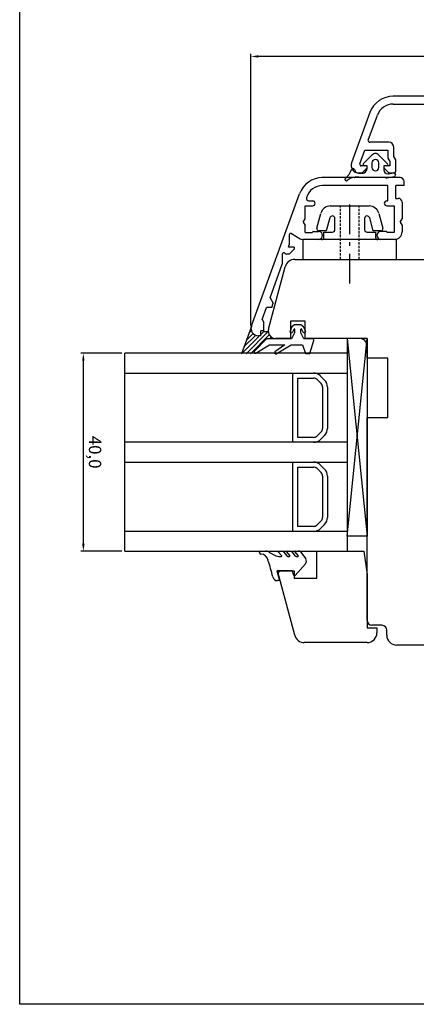
# Model space of a CAD drawing. Units: millimetres. Extents: x 1509 to 4806, y 354 to 1092.
# Drawn here: x 1768 to 1848, y 715 to 914 of the extents above; entities that cross this region are included whole.
import ezdxf

# ---------------------------------------------------------------- set-up
doc = ezdxf.new("R2010")
doc.units = ezdxf.units.MM
doc.linetypes.add('DASHED', pattern=[0.75, 0.5, -0.25])
doc.linetypes.add('TBL4', pattern=[10, 6, -1.6, 0.8, -1.6, 0])
doc.styles.get("Standard").update_dxf_attribs({"font": 'arial.ttf'})

msp = doc.modelspace()

# ---------------------------------------------------------------- linework, layer by layer
for p, q in [((1767.73, 715.31), (1767.73, 1002.5)), ((1814.55, 852.62), (1814.55, 907.5)), ((1926.55, 907), (1816.05, 907)), ((1926.05, 898.96), (1843.35, 898.96)), ((1843.35, 897.36), (1851.25, 897.36)), ((1838.65, 895.67), (1834.94, 885.47)), ((1838.31, 890.06), (1840.16, 895.12)), ((1842.45, 889.66), (1838.6, 889.66)), ((1843.45, 886.76), (1843.45, 888.66)), ((1836.6, 885.26), (1837.59, 888.06)), ((1837.59, 888.06), (1842.25, 888.06)), ((1842.25, 888.06), (1842.25, 886.43)), ((1842.25, 886.43), (1842.65, 885.74)), ((1843.85, 886.06), (1843.45, 886.76)), ((1838.05, 884.86), (1836.88, 884.86)), ((1837.05, 883.46), (1838.05, 884.46)), ((1838.05, 884.46), (1838.05, 884.86)), ((1842.65, 884.86), (1841.45, 884.86)), ((1841.45, 884.86), (1841.45, 884.46)), ((1841.45, 884.46), (1842.45, 883.46)), ((1842.65, 885.74), (1842.65, 884.86)), ((1843.85, 883.76), (1843.85, 886.06)), ((1844.75, 882.5), (1828.88, 882.5)), ((1836.35, 883.46), (1837.05, 883.46)), ((1842.45, 883.46), (1843.55, 883.46)), ((1842.25, 880.9), (1829.06, 880.9)), ((1842.25, 877.8), (1842.25, 880.9)), ((1843.85, 878.3), (1843.85, 880.9)), ((1845.55, 880.9), (1843.85, 880.9)), ((1845.55, 880.9), (1845.55, 881.7)), ((1814.64, 852.51), (1824.36, 879.21)), ((1843.85, 878.3), (1844.35, 878.3)), ((1825.55, 876.8), (1827.05, 876.8)), ((1825.55, 874.19), (1825.55, 876.8)), ((1826.27, 877.8), (1827.05, 877.8)), ((1842.05, 877.8), (1842.25, 877.8)), ((1842.05, 876.8), (1843.55, 876.8)), ((1843.55, 876.8), (1843.55, 871.4)), ((1845.15, 877.5), (1845.15, 874.19)), ((1825.15, 873.5), (1825.55, 874.19)), ((1844.75, 873.5), (1845.15, 874.19)), ((1825.15, 873.5), (1825.55, 872.8)), ((1825.55, 871.4), (1825.55, 872.8)), ((1844.75, 873.5), (1845.15, 872.8)), ((1845.15, 872.8), (1845.15, 871.5)), ((1822.31, 870.9), (1822.31, 868.9)), ((1822.76, 871.16), (1824.54, 870.13)), ((1825.55, 871.4), (1826.95, 871.4)), ((1827.15, 871.6), (1828.25, 871.6)), ((1841.95, 871.6), (1840.85, 871.6)), ((1843.55, 871.4), (1842.15, 871.4)), ((1822.13, 868.4), (1822.31, 868.9)), ((1823.32, 868.4), (1822.13, 868.4)), ((1823.32, 868.4), (1823.32, 868)), ((1828.25, 870), (1825.04, 870)), ((1843.65, 870), (1840.85, 870)), ((1820.89, 867), (1820.89, 865)), ((1822.32, 867), (1821.81, 867)), ((1823.32, 868), (1822.32, 867)), ((1818.1, 851.84), (1821.48, 864.47)), ((1818.41, 858.2), (1820.89, 865)), ((1823.42, 865.96), (1857.89, 865.96)), ((1818.41, 858.2), (1819.07, 857.07)), ((1818.75, 856.2), (1819.07, 857.07)), ((1816.81, 853.8), (1817.68, 856.2)), ((1818.75, 856.2), (1817.68, 856.2)), ((1814.64, 852.41), (1812.64, 846.89)), ((1814.64, 852.4), (1814.64, 852.4)), ((1816.81, 853.8), (1817.15, 853.21)), ((1817.15, 851.5), (1817.15, 853.21)), ((1822.84, 852.32), (1822.46, 851.54)), ((1825.55, 853.46), (1822.55, 853.46)), ((1822.55, 853.46), (1822.55, 849.96)), ((1823.38, 852.71), (1822.84, 852.32)), ((1824.68, 852.71), (1823.38, 852.71)), ((1825.22, 852.32), (1824.68, 852.71)), ((1825.6, 851.54), (1825.22, 852.32)), ((1825.55, 849.96), (1825.55, 853.46)), ((1816.16, 850.39), (1812.66, 846.89)), ((1815.42, 850.53), (1813.12, 848.24)), ((1818.05, 851.39), (1813.55, 846.89)), ((1814.92, 850.91), (1813.63, 849.63)), ((1814.61, 851.49), (1814.14, 851.01)), ((1818.24, 850.7), (1814.43, 846.89)), ((1816.55, 850.5), (1816.05, 850.5)), ((1816.55, 850.5), (1816.55, 851.5)), ((1817.15, 851.5), (1816.55, 851.5)), ((1817.16, 851.39), (1816.55, 850.78)), ((1817.15, 851.39), (1818.06, 851.39)), ((1823.38, 851.11), (1822.78, 849.91)), ((1823, 851.28), (1823.28, 851.86)), ((1823.38, 851.84), (1823.38, 851.11)), ((1824.68, 851.11), (1824.68, 851.84)), ((1825.28, 849.91), (1824.68, 851.11)), ((1824.77, 851.86), (1825.06, 851.28)), ((1817.68, 849.91), (1815.18, 847.34)), ((1815.73, 847.11), (1818.3, 848.71)), ((1822.78, 849.91), (1817.68, 849.91)), ((1818.3, 848.71), (1821.38, 848.71)), ((1818.64, 850.21), (1818.33, 849.91)), ((1819.24, 849.93), (1819.21, 849.91)), ((1821.38, 848.71), (1819.39, 847.23)), ((1822.55, 849.96), (1819.55, 849.96)), ((1819.96, 847.05), (1822.68, 848.71)), ((1822.68, 848.71), (1824.98, 848.71)), ((1824.98, 848.71), (1825.58, 846.91)), ((1826.98, 849.91), (1825.28, 849.91)), ((1836.55, 849.96), (1825.55, 849.96)), ((1826.48, 846.91), (1827.26, 849.52)), ((1834.05, 849.96), (1834.05, 809.96)), ((1838.05, 849.96), (1834.05, 849.96)), ((1834.05, 809.96), (1838.05, 849.96)), ((1834.05, 849.96), (1838.05, 809.96)), ((1834.05, 849.96), (1834.05, 809.96)), ((1838.05, 849.96), (1838.05, 809.96)), ((1838.05, 845.96), (1838.05, 848.46)), ((1788.42, 846.96), (1780.12, 846.96)), ((1834.05, 846.96), (1789.05, 846.96)), ((1789.05, 806.96), (1789.05, 846.96)), ((1815.37, 846.95), (1815.32, 846.89)), ((1816.29, 846.99), (1816.2, 846.89)), ((1825.58, 846.91), (1826.48, 846.91)), ((1834.05, 846.96), (1834.05, 806.96)), ((1780.62, 808.46), (1780.62, 845.46)), ((1842.25, 845.96), (1838.05, 845.96)), ((1842.25, 833.96), (1842.25, 845.96)), ((1789.05, 842.96), (1834.05, 842.96)), ((1823.05, 835.21), (1823.05, 842.96)), ((1823.05, 842.96), (1827.22, 842.96)), ((1828.64, 842.37), (1829.46, 841.54)), ((1824.05, 835.21), (1824.05, 841.96)), ((1824.05, 841.96), (1827.22, 841.96)), ((1827.93, 841.66), (1828.76, 840.83)), ((1829.05, 840.13), (1829.05, 835.21)), ((1830.05, 840.13), (1830.05, 835.21)), ((1823.05, 828.96), (1823.05, 835.21)), ((1824.05, 829.96), (1824.05, 835.21)), ((1829.05, 835.21), (1829.05, 831.78)), ((1830.05, 835.21), (1830.05, 831.78)), ((1838.05, 792.96), (1838.05, 833.96)), ((1838.05, 833.96), (1842.25, 833.96)), ((1828.76, 831.08), (1827.93, 830.25)), ((1829.46, 830.37), (1828.64, 829.54)), ((1834.05, 828.96), (1789.05, 828.96)), ((1827.22, 828.96), (1823.05, 828.96)), ((1827.22, 829.96), (1824.05, 829.96)), ((1789.05, 824.96), (1834.05, 824.96)), ((1823.05, 817.21), (1823.05, 824.96)), ((1823.05, 824.96), (1827.22, 824.96)), ((1828.64, 824.37), (1829.46, 823.54)), ((1824.05, 817.21), (1824.05, 823.96)), ((1824.05, 823.96), (1827.22, 823.96)), ((1827.93, 823.66), (1828.76, 822.83)), ((1829.05, 822.13), (1829.05, 817.21)), ((1830.05, 822.13), (1830.05, 817.21)), ((1823.05, 810.96), (1823.05, 817.21)), ((1824.05, 811.96), (1824.05, 817.21)), ((1829.05, 817.21), (1829.05, 813.78)), ((1830.05, 817.21), (1830.05, 813.78)), ((1828.76, 813.08), (1827.93, 812.25)), ((1834.05, 810.96), (1789.05, 810.96)), ((1827.22, 810.96), (1823.05, 810.96)), ((1827.22, 811.96), (1824.05, 811.96)), ((1829.46, 812.37), (1828.64, 811.54)), ((1838.05, 809.96), (1834.05, 809.96)), ((1788.42, 806.96), (1780.12, 806.96)), ((1789.05, 806.96), (1834.05, 806.96)), ((1816.25, 806.66), (1816.25, 806.76)), ((1816.45, 806.96), (1817.53, 806.96)), ((1818.3, 806.71), (1819.62, 806.02)), ((1820.76, 806.06), (1820.07, 806.79)), ((1820.15, 806.96), (1820.75, 806.96)), ((1821.23, 806.72), (1821.81, 806.01)), ((1822.42, 806.05), (1821.82, 806.79)), ((1821.9, 806.96), (1822.4, 806.96)), ((1822.88, 806.72), (1823.46, 806.01)), ((1824.13, 806.05), (1823.53, 806.79)), ((1823.61, 806.96), (1824.16, 806.96)), ((1824.56, 806.8), (1825.63, 805.41)), ((1820.2, 805.89), (1820.69, 805.89)), ((1822.04, 805.89), (1822.34, 805.89)), ((1823.69, 805.89), (1824.05, 805.89)), ((1822.94, 802.99), (1819.78, 802.99)), ((1819.78, 802.99), (1820.31, 800.99)), ((1823.17, 802.14), (1822.94, 802.99)), ((1825.6, 804.39), (1823.52, 802.06)), ((1820.31, 800.99), (1819.95, 800.99)), ((1841.05, 791.96), (1839.05, 791.96)), ((1842.05, 789.96), (1842.05, 790.96)), ((1893.05, 787.96), (1844.05, 787.96)), ((1968.03, 715.31), (1767.73, 715.31))]:
    msp.add_line(p, q)
at = {"linetype": 'Continuous'}
for p, q in [((1837.34, 885.36), (1839.04, 887.06)), ((1840.46, 887.06), (1842.16, 885.36)), ((1834.65, 883.52), (1834.93, 884.14)), ((1838.05, 884.85), (1837.55, 884.85)), ((1838.05, 884.35), (1838.05, 884.85)), ((1839.05, 885.46), (1839.05, 884.56)), ((1840.45, 884.56), (1840.45, 885.46)), ((1841.95, 884.85), (1841.45, 884.85)), ((1841.45, 884.85), (1841.45, 884.07)), ((1833.66, 882.32), (1834.3, 883)), ((1834.62, 882.3), (1834.06, 881.88)), ((1835.44, 882.49), (1835.31, 882.5)), ((1835.74, 882.66), (1835.59, 882.53)), ((1837.05, 882.55), (1835.74, 882.66)), ((1836.36, 883.41), (1837.05, 883.35)), ((1841.62, 882.55), (1837.05, 882.55)), ((1841.84, 882.42), (1841.62, 882.55)), ((1842.8, 882.55), (1841.97, 882.4)), ((1842.39, 883.28), (1843.43, 883.47)), ((1843.57, 882.68), (1842.8, 882.55)), ((1843.78, 883.23), (1843.82, 883.03)), ((1827.92, 801.46), (1827.92, 806.96)), ((1827.92, 806.96), (1837.42, 806.96)), ((1837.42, 806.96), (1838.05, 802.22)), ((1820.05, 802.47), (1820.42, 802.96)), ((1823.41, 789.94), (1820.05, 802.47)), ((1820.42, 802.96), (1823.32, 802.96)), ((1823.32, 802.96), (1823.32, 801.46)), ((1823.32, 801.46), (1827.92, 801.46)), ((1838.05, 802.22), (1838.05, 791.46)), ((1838.05, 791.46), (1840.05, 791.46)), ((1840.05, 791.46), (1840.05, 790.46)), ((1838.05, 788.46), (1825.34, 788.46))]:
    msp.add_line(p, q, dxfattribs=at)
at = {"ltscale": 2}
for p, q in [((1830.62, 876.76), (1838.48, 876.76)), ((1827.88, 872.26), (1828.68, 875.27)), ((1830.51, 874.35), (1829.81, 871.76)), ((1831.55, 871.96), (1831.55, 874.21)), ((1837.55, 874.21), (1837.55, 871.96)), ((1839.29, 871.76), (1838.59, 874.35)), ((1840.41, 875.27), (1841.22, 872.26)), ((1829.81, 871.76), (1828.26, 871.76)), ((1829.33, 870.46), (1829.33, 871.46)), ((1829.33, 871.46), (1831.05, 871.46)), ((1838.05, 871.46), (1839.77, 871.46)), ((1840.84, 871.76), (1839.29, 871.76)), ((1839.77, 871.46), (1839.77, 870.46)), ((1844.05, 869.96), (1825.05, 869.96)), ((1825.05, 869.96), (1825.05, 865.96)), ((1840.27, 869.96), (1828.83, 869.96)), ((1844.05, 865.96), (1844.05, 869.96)), ((1825.05, 865.96), (1844.05, 865.96))]:
    msp.add_line(p, q, dxfattribs=at)
at = {"linetype": 'DASHED'}
for p, q in [((1832.65, 865.96), (1832.65, 876.76)), ((1836.45, 865.96), (1836.45, 876.76))]:
    msp.add_line(p, q, dxfattribs=at)
at = {"linetype": 'TBL4'}
msp.add_line((1834.55, 861.07), (1834.55, 877.92), dxfattribs=at)
for centre, radius, start, end in [((1843.35, 893.96), 5, 90, 160), ((1843.35, 893.96), 3.4, 90, 160), ((1838.6, 889.96), 0.3, 160, 270), ((1842.45, 888.66), 1, 0, 90), ((1836.35, 884.96), 1.5, 160, 270), ((1836.88, 885.16), 0.3, 160.4886, 270), ((1829.06, 877.5), 5, 90, 160), ((1843.55, 883.76), 0.3, 270, 0), ((1844.75, 881.7), 0.8, 0, 90), ((1829.06, 877.5), 3.4, 90, 163.9866), ((1826.27, 878.3), 0.5, 163.9866, 270), ((1844.35, 877.5), 0.8, 360, 90), ((1827.05, 877.3), 0.5, 270, 90), ((1842.05, 877.3), 0.5, 90, 270), ((1822.61, 870.9), 0.3, 60, 180), ((1826.95, 871.5), 0.1, 270, 360), ((1827.15, 871.5), 0.1, 90, 180), ((1828.25, 870.8), 0.8, 270, 90), ((1840.85, 870.8), 0.8, 90, 270), ((1841.95, 871.5), 0.1, 360, 90), ((1842.15, 871.5), 0.1, 180, 270), ((1843.65, 871.5), 1.5, 270, 360), ((1825.04, 871), 1, 240, 270), ((1821.19, 867), 0.3, 38.6822, 180), ((1821.81, 867.5), 0.5, 218.6822, 270), ((1823.42, 863.96), 2, 90, 165), ((1816.05, 852), 1.5, 160, 270), ((1819.55, 851.46), 1.5, 165, 270), ((1822.73, 851.41), 0.3, 154.1716, 334.1716), ((1823.33, 851.84), 0.05, 360, 154.1716), ((1824.73, 851.84), 0.05, 25.8284, 180), ((1825.33, 851.41), 0.3, 205.8284, 25.8284), ((1826.98, 849.61), 0.3, 343.3008, 90), ((1836.55, 848.46), 1.5, 0, 90), ((1815.46, 847.24), 0.3, 159.3323, 334.1911), ((1819.68, 847.16), 0.3, 166.8935, 337.9909), ((1827.22, 840.96), 2, 45, 90), ((1827.22, 840.96), 1, 45, 90), ((1828.05, 840.13), 1, 0, 45), ((1828.05, 840.13), 2, 0, 45), ((1828.05, 831.78), 1, 315, 0), ((1828.05, 831.78), 2, 315, 360), ((1827.22, 830.96), 1, 270, 315), ((1827.22, 830.96), 2, 270, 315), ((1827.22, 822.96), 2, 45, 90), ((1827.22, 822.96), 1, 45, 90), ((1828.05, 822.13), 1, 0, 45), ((1828.05, 822.13), 2, 0, 45), ((1828.05, 813.78), 1, 315, 0), ((1828.05, 813.78), 2, 315, 0), ((1827.22, 812.96), 1, 270, 315), ((1827.22, 812.96), 2, 270, 315), ((1816.45, 806.76), 0.2, 90, 180), ((1816.55, 806.66), 0.3, 180, 268.8941), ((1817.53, 805.64), 1.31, 54.2389, 89.8449), ((1820.15, 806.86), 0.1, 90, 217.6942), ((1820.75, 806.36), 0.6, 37.6942, 90), ((1821.9, 806.86), 0.1, 90, 217.6942), ((1822.4, 806.36), 0.6, 37.6942, 90), ((1823.61, 806.86), 0.1, 90, 217.6942), ((1824.2, 806.49), 0.469, 41.1222, 95.1357), ((1816.48, 803.07), 3.29, 87.9225, 88.8941), ((1816.52, 804.87), 1.5, 8.1852, 87.2001), ((1791.49, 795.46), 28.2, 12.9182, 19.9402), ((1820.2, 807.31), 1.42, 245.9245, 270.0579), ((1820.69, 805.99), 0.1, 270, 43.3612), ((1822.04, 806.19), 0.3, 217.6942, 270), ((1822.34, 805.99), 0.1, 270, 38.9952), ((1823.69, 806.19), 0.3, 217.6942, 270), ((1824.05, 805.99), 0.1, 270, 38.9952), ((1825, 804.92), 0.8, 318.2164, 37.6942), ((1819.95, 801.99), 1, 192.9182, 270), ((1823.37, 802.19), 0.2, 195, 318.6989), ((1839.05, 792.96), 1, 180, 270), ((1841.05, 790.96), 1, 0, 90), ((1844.05, 789.96), 2, 180, 270)]:
    msp.add_arc(centre, radius, start, end)
at = {"linetype": 'Continuous'}
for centre, radius, start, end in [((1839.75, 886.36), 1, 90, 135), ((1839.75, 885.46), 0.7, 90, 180), ((1839.75, 886.36), 1, 45, 90), ((1839.75, 885.46), 0.7, 0, 90), ((1835.2, 884.01), 0.3, 85, 155), ((1835.2, 884.01), 0.3, 17.6199, 85), ((1836.44, 884.41), 1, 197.6199, 265), ((1837.05, 884.35), 1, 270, 360), ((1837.05, 884.35), 1, 270, 360), ((1837.55, 885.15), 0.3, 135, 180), ((1837.55, 885.15), 0.3, 180, 270), ((1839.75, 884.56), 0.7, 180, 270), ((1839.75, 884.56), 0.7, 270, 360), ((1841.95, 885.15), 0.3, 270, 0), ((1841.95, 885.15), 0.3, 360, 45), ((1833.88, 882.12), 0.3, 155, 180), ((1833.88, 882.12), 0.3, 180, 265), ((1833.88, 882.12), 0.3, 137, 155), ((1832.83, 884.37), 2, 317, 335), ((1835.22, 881.5), 1, 85, 127), ((1835.46, 882.68), 0.2, 265, 310), ((1842.25, 884.07), 0.8, 180, 270), ((1841.94, 882.6), 0.2, 240, 280), ((1842.25, 884.07), 0.8, 270, 280), ((1843.49, 883.17), 0.3, 10, 100), ((1843.52, 882.98), 0.3, 280, 10), ((1833.88, 882.12), 0.3, 265, 307), ((1825.34, 790.46), 2, 195, 270), ((1838.05, 790.46), 2, 270, 0)]:
    msp.add_arc(centre, radius, start, end, dxfattribs=at)
at = {"ltscale": 2}
for centre, radius, start, end in [((1830.62, 874.76), 2, 90, 164.9999), ((1838.48, 874.76), 2, 14.9999, 90), ((1831.02, 874.21), 0.53, 360, 164.9999), ((1838.08, 874.21), 0.53, 14.9998, 180), ((1828.26, 872.16), 0.4, 164.9999, 269.9999), ((1840.84, 872.16), 0.4, 270, 14.9999), ((1828.83, 870.46), 0.5, 270, 360), ((1831.05, 871.96), 0.5, 270.0001, 0.0001), ((1838.05, 871.96), 0.5, 179.9999, 269.9999), ((1840.27, 870.46), 0.5, 180, 270)]:
    msp.add_arc(centre, radius, start, end, dxfattribs=at)
for points in [[(1816.05, 907.25), (1816.05, 906.75), (1814.55, 907)], [(1780.87, 845.46), (1780.37, 845.46), (1780.62, 846.96)], [(1780.87, 808.46), (1780.37, 808.46), (1780.62, 806.96)]]:
    msp.add_solid(points)

# ---------------------------------------------------------------- texts
msp.add_text('40,0', height=2.5, rotation=270).set_placement((1781.74, 830.29))

doc.saveas('drawing.dxf')
